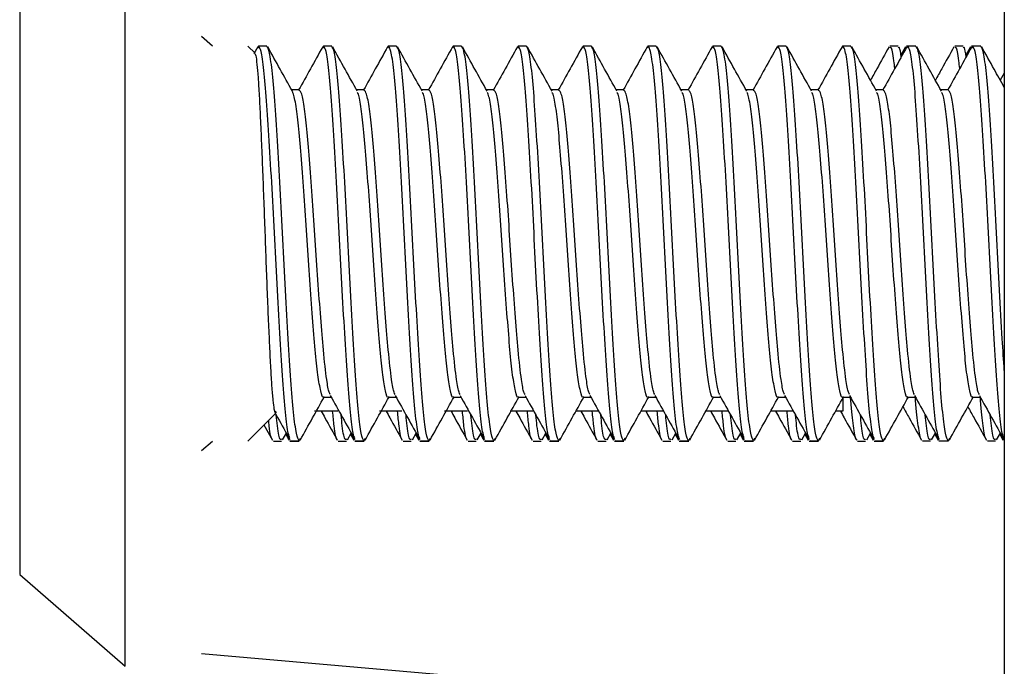
# Model space of a CAD drawing. Units: inches. Extents: x 110 to 640, y 2 to 403.
# Drawn here: x 216 to 217, y 287 to 288 of the extents above; entities that cross this region are included whole.
import ezdxf

# ---------------------------------------------------------------- set-up
doc = ezdxf.new("R2010")
doc.units = ezdxf.units.IN
doc.header["$MEASUREMENT"] = 0

# ---------------------------------------------------------------- blocks, each defined once
blk = doc.blocks.new('M24699')
blk.add_line((0.65793, 0.58196), (1.83499, 0.58196))

msp = doc.modelspace()

# ---------------------------------------------------------------- linework, layer by layer
at = {"linetype": 'Continuous', "lineweight": 25}
for p, q in [((216.25521, 287.34963), (216.25521, 287.75637)), ((216.20437, 287.71218), (216.20437, 287.39383)), ((216.29717, 287.648), (216.29187, 287.65261)), ((216.31767, 287.64457), (216.31423, 287.648)), ((216.31902, 287.64764), (216.31716, 287.64432)), ((216.31933, 287.64798), (216.319, 287.64703)), ((216.32334, 287.648), (216.31933, 287.648)), ((216.35058, 287.64798), (216.35025, 287.64703)), ((216.35459, 287.648), (216.35058, 287.648)), ((216.38183, 287.64798), (216.3815, 287.64703)), ((216.38584, 287.648), (216.38183, 287.648)), ((216.41308, 287.64798), (216.41275, 287.64703)), ((216.41709, 287.648), (216.41308, 287.648)), ((216.44433, 287.64798), (216.444, 287.64703)), ((216.44834, 287.648), (216.44433, 287.648)), ((216.47558, 287.64798), (216.47525, 287.64703)), ((216.47959, 287.648), (216.47558, 287.648)), ((216.50683, 287.64798), (216.5065, 287.64703)), ((216.51084, 287.648), (216.50683, 287.648)), ((216.53808, 287.64798), (216.53775, 287.64703)), ((216.54209, 287.648), (216.53808, 287.648)), ((216.56933, 287.64798), (216.569, 287.64703)), ((216.57334, 287.648), (216.56933, 287.648)), ((216.60058, 287.64798), (216.60025, 287.64703)), ((216.60459, 287.648), (216.60058, 287.648)), ((216.62728, 287.648), (216.62337, 287.648)), ((216.63087, 287.64757), (216.62865, 287.64359)), ((216.63183, 287.648), (216.63133, 287.648)), ((216.63183, 287.64798), (216.6315, 287.64704)), ((216.63584, 287.648), (216.63183, 287.648)), ((216.65853, 287.64801), (216.65462, 287.64801)), ((216.66212, 287.64757), (216.6599, 287.64359)), ((216.66308, 287.64801), (216.66258, 287.64801)), ((216.66308, 287.64798), (216.66275, 287.64704)), ((216.66709, 287.64801), (216.66308, 287.64801)), ((216.67841, 287.635), (216.67648, 287.63154)), ((216.33538, 287.62686), (216.3353, 287.62694)), ((216.33897, 287.62686), (216.33538, 287.62686)), ((216.33538, 287.62686), (216.33538, 287.6267)), ((216.37022, 287.62686), (216.36659, 287.62686)), ((216.40147, 287.62686), (216.39784, 287.62686)), ((216.43272, 287.62686), (216.42909, 287.62686)), ((216.46397, 287.62686), (216.46034, 287.62686)), ((216.49522, 287.62686), (216.49159, 287.62686)), ((216.52647, 287.62686), (216.52284, 287.62686)), ((216.55772, 287.62686), (216.55409, 287.62686)), ((216.58897, 287.62686), (216.58534, 287.62686)), ((216.62022, 287.62686), (216.61659, 287.62686)), ((216.65147, 287.62686), (216.64784, 287.62686)), ((216.35069, 287.47914), (216.35432, 287.47914)), ((216.38194, 287.47914), (216.38557, 287.47914)), ((216.41319, 287.47914), (216.41682, 287.47914)), ((216.44444, 287.47914), (216.44807, 287.47914)), ((216.47569, 287.47914), (216.47932, 287.47914)), ((216.50694, 287.47915), (216.51057, 287.47915)), ((216.53819, 287.47915), (216.54182, 287.47915)), ((216.56944, 287.47915), (216.57307, 287.47915)), ((216.60069, 287.47915), (216.60432, 287.47915)), ((216.60069, 287.47864), (216.60069, 287.4723)), ((216.63194, 287.47915), (216.63557, 287.47915)), ((216.66319, 287.47915), (216.66682, 287.47915)), ((216.31424, 287.458), (216.32748, 287.47125)), ((216.32778, 287.47154), (216.3277, 287.47229)), ((216.35754, 287.47229), (216.34626, 287.47229)), ((216.38833, 287.47229), (216.37757, 287.47229)), ((216.41994, 287.47229), (216.40895, 287.47229)), ((216.45139, 287.47229), (216.44054, 287.47229)), ((216.48332, 287.4723), (216.47195, 287.4723)), ((216.5144, 287.4723), (216.5034, 287.4723)), ((216.54565, 287.4723), (216.53465, 287.4723)), ((216.5769, 287.4723), (216.5659, 287.4723)), ((216.60069, 287.4723), (216.59715, 287.4723)), ((216.32197, 287.46574), (216.32603, 287.45844)), ((216.33093, 287.45853), (216.33275, 287.4618)), ((216.33243, 287.46123), (216.33403, 287.45838)), ((216.33946, 287.45928), (216.33886, 287.45802)), ((216.36218, 287.45853), (216.364, 287.4618)), ((216.36368, 287.46123), (216.36528, 287.45838)), ((216.37071, 287.45928), (216.37011, 287.45803)), ((216.39343, 287.45853), (216.39525, 287.4618)), ((216.39493, 287.46123), (216.39653, 287.45838)), ((216.40196, 287.45928), (216.40136, 287.45803)), ((216.42468, 287.45853), (216.4265, 287.4618)), ((216.42618, 287.46123), (216.42778, 287.45838)), ((216.43321, 287.45928), (216.43261, 287.45803)), ((216.45593, 287.45853), (216.45775, 287.4618)), ((216.45743, 287.46123), (216.45903, 287.45838)), ((216.46446, 287.45928), (216.46386, 287.45803)), ((216.48718, 287.45853), (216.489, 287.4618)), ((216.48868, 287.46123), (216.49028, 287.45838)), ((216.49571, 287.45929), (216.49511, 287.45803)), ((216.51843, 287.45853), (216.52025, 287.4618)), ((216.51993, 287.46123), (216.52153, 287.45838)), ((216.52696, 287.45929), (216.52636, 287.45803)), ((216.54968, 287.45853), (216.5515, 287.4618)), ((216.55118, 287.46123), (216.55278, 287.45838)), ((216.55821, 287.45929), (216.55761, 287.45803)), ((216.58093, 287.45853), (216.58275, 287.4618)), ((216.58243, 287.46123), (216.58403, 287.45838)), ((216.58946, 287.45929), (216.58886, 287.45803)), ((216.61218, 287.45853), (216.614, 287.4618)), ((216.61368, 287.46124), (216.61528, 287.45838)), ((216.62071, 287.45929), (216.62011, 287.45803)), ((216.64343, 287.45853), (216.64525, 287.4618)), ((216.64493, 287.46124), (216.64653, 287.45838)), ((216.65196, 287.45929), (216.65136, 287.45803)), ((216.67468, 287.45853), (216.6765, 287.4618)), ((216.67618, 287.46124), (216.67778, 287.45838)), ((216.29187, 287.4534), (216.29717, 287.458)), ((216.3265, 287.458), (216.33041, 287.458)), ((216.33445, 287.458), (216.33495, 287.458)), ((216.33506, 287.45825), (216.33495, 287.45802)), ((216.33495, 287.45802), (216.33886, 287.45802)), ((216.33495, 287.458), (216.33897, 287.458)), ((216.35775, 287.458), (216.36166, 287.458)), ((216.3657, 287.458), (216.3662, 287.458)), ((216.36631, 287.45825), (216.3662, 287.45803)), ((216.3662, 287.45803), (216.37011, 287.45803)), ((216.3662, 287.458), (216.37022, 287.458)), ((216.389, 287.458), (216.39291, 287.458)), ((216.39695, 287.458), (216.39745, 287.458)), ((216.39756, 287.45825), (216.39745, 287.45803)), ((216.39745, 287.45803), (216.40136, 287.45803)), ((216.39745, 287.458), (216.40147, 287.458)), ((216.42025, 287.458), (216.42416, 287.458)), ((216.4282, 287.458), (216.4287, 287.458)), ((216.42881, 287.45825), (216.4287, 287.45803)), ((216.4287, 287.45803), (216.43261, 287.45803)), ((216.4287, 287.458), (216.43272, 287.458)), ((216.4515, 287.458), (216.45541, 287.458)), ((216.45945, 287.458), (216.45995, 287.458)), ((216.46006, 287.45825), (216.45995, 287.45803)), ((216.45995, 287.45803), (216.46386, 287.45803)), ((216.45995, 287.458), (216.46397, 287.458)), ((216.48275, 287.458), (216.48666, 287.458)), ((216.4907, 287.458), (216.4912, 287.458)), ((216.49131, 287.45825), (216.4912, 287.45803)), ((216.4912, 287.45803), (216.49511, 287.45803)), ((216.4912, 287.458), (216.49522, 287.458)), ((216.514, 287.458), (216.51791, 287.458)), ((216.52195, 287.458), (216.52245, 287.458)), ((216.52256, 287.45825), (216.52245, 287.45803)), ((216.52245, 287.45803), (216.52636, 287.45803)), ((216.52245, 287.458), (216.52647, 287.458)), ((216.54525, 287.458), (216.54916, 287.458)), ((216.5532, 287.458), (216.5537, 287.458)), ((216.55381, 287.45825), (216.5537, 287.45803)), ((216.5537, 287.45803), (216.55761, 287.45803)), ((216.5537, 287.458), (216.55772, 287.458)), ((216.5765, 287.458), (216.58041, 287.458)), ((216.58445, 287.458), (216.58495, 287.458)), ((216.58506, 287.45825), (216.58495, 287.45803)), ((216.58495, 287.45803), (216.58886, 287.45803)), ((216.58495, 287.458), (216.58897, 287.458)), ((216.60775, 287.458), (216.61166, 287.458)), ((216.6157, 287.458), (216.6162, 287.458)), ((216.61631, 287.45825), (216.6162, 287.45803)), ((216.6162, 287.45803), (216.62011, 287.45803)), ((216.6162, 287.458), (216.62022, 287.458)), ((216.639, 287.45801), (216.64291, 287.45801)), ((216.64695, 287.45801), (216.64745, 287.45801)), ((216.64756, 287.45825), (216.64745, 287.45803)), ((216.64745, 287.45803), (216.65136, 287.45803)), ((216.64745, 287.45801), (216.65147, 287.45801)), ((216.67025, 287.45801), (216.67416, 287.45801)), ((216.6782, 287.45801), (216.67841, 287.45801)), ((216.20437, 287.39383), (216.25521, 287.34963)), ((216.29187, 287.35572), (216.67841, 287.32217))]:
    msp.add_line(p, q, dxfattribs=at)
for points, knots in [([(216.31758, 287.64448), (216.31773, 287.64423), (216.31805, 287.64367), (216.31858, 287.6396), (216.31914, 287.63309), (216.31969, 287.6244), (216.32021, 287.61365), (216.32075, 287.60134), (216.32132, 287.58766), (216.32187, 287.57333), (216.32242, 287.55842), (216.32293, 287.54367), (216.32349, 287.5292), (216.32405, 287.51579), (216.32461, 287.50351), (216.32513, 287.49291), (216.32567, 287.48403), (216.32623, 287.47748), (216.32676, 287.47324), (216.32707, 287.47233), (216.32722, 287.47193)], [0, 0, 0, 0, 0.0496007, 0.110576, 0.1681532, 0.2274016, 0.2849544, 0.3442396, 0.4007059, 0.4588415, 0.5147961, 0.5723951, 0.6277493, 0.6847714, 0.7391294, 0.7950648, 0.8493012, 0.9052045, 0.957966, 1, 1, 1, 1]), ([(216.33445, 287.45949), (216.3342, 287.46004), (216.33351, 287.46151), (216.33232, 287.47101), (216.33105, 287.48651), (216.32978, 287.50678), (216.32841, 287.53015), (216.32714, 287.55509), (216.32587, 287.57988), (216.32451, 287.60284), (216.32323, 287.62242), (216.32196, 287.63715), (216.32064, 287.64644), (216.31982, 287.64733), (216.31943, 287.64776)], [0, 0, 0, 0, 0.052387, 0.140142, 0.226391, 0.312641, 0.400396, 0.486645, 0.572894, 0.660649, 0.746899, 0.833148, 0.920903, 1, 1, 1, 1]), ([(216.33886, 287.45802), (216.33844, 287.45883), (216.33759, 287.46045), (216.33623, 287.47092), (216.33495, 287.48653), (216.33368, 287.50677), (216.33232, 287.53015), (216.33105, 287.55509), (216.32978, 287.57988), (216.32841, 287.60284), (216.32714, 287.62242), (216.32587, 287.63715), (216.32454, 287.64644), (216.32373, 287.64733), (216.32334, 287.64776)], [0, 0, 0, 0, 0.083424, 0.168305, 0.25173, 0.335154, 0.420035, 0.503459, 0.586884, 0.671764, 0.755189, 0.838613, 0.923494, 1, 1, 1, 1]), ([(216.33566, 287.62629), (216.33369, 287.62982), (216.32974, 287.6369), (216.32579, 287.64398), (216.32382, 287.64753)], [0, 0, 0, 0, 0.499781, 1, 1, 1, 1]), ([(216.35027, 287.64764), (216.34829, 287.6441), (216.34443, 287.63717), (216.34057, 287.63024), (216.33868, 287.62686)], [0, 0, 0, 0, 0.512119, 1, 1, 1, 1]), ([(216.3657, 287.45949), (216.36545, 287.46004), (216.36476, 287.46151), (216.36357, 287.47101), (216.3623, 287.48651), (216.36103, 287.50678), (216.35966, 287.53015), (216.35839, 287.55509), (216.35712, 287.57988), (216.35576, 287.60284), (216.35448, 287.62242), (216.35321, 287.63715), (216.35189, 287.64644), (216.35107, 287.64733), (216.35068, 287.64776)], [0, 0, 0, 0, 0.052387, 0.140142, 0.226391, 0.312641, 0.400396, 0.486645, 0.572894, 0.660649, 0.746899, 0.833148, 0.920903, 1, 1, 1, 1]), ([(216.37011, 287.45803), (216.36969, 287.45883), (216.36884, 287.46045), (216.36748, 287.47092), (216.3662, 287.48653), (216.36493, 287.50677), (216.36357, 287.53015), (216.3623, 287.55509), (216.36103, 287.57988), (216.35966, 287.60284), (216.35839, 287.62242), (216.35712, 287.63715), (216.35579, 287.64644), (216.35498, 287.64733), (216.35459, 287.64776)], [0, 0, 0, 0, 0.083424, 0.168305, 0.25173, 0.335154, 0.420035, 0.503459, 0.586884, 0.671764, 0.755189, 0.838613, 0.923494, 1, 1, 1, 1]), ([(216.36691, 287.62629), (216.36494, 287.62982), (216.36099, 287.6369), (216.35704, 287.64398), (216.35507, 287.64753)], [0, 0, 0, 0, 0.499781, 1, 1, 1, 1]), ([(216.38152, 287.64764), (216.37954, 287.6441), (216.37568, 287.63717), (216.37182, 287.63024), (216.36993, 287.62686)], [0, 0, 0, 0, 0.512119, 1, 1, 1, 1]), ([(216.39695, 287.45949), (216.3967, 287.46004), (216.39601, 287.46151), (216.39482, 287.47102), (216.39355, 287.48651), (216.39228, 287.50678), (216.39091, 287.53015), (216.38964, 287.55509), (216.38837, 287.57988), (216.38701, 287.60284), (216.38573, 287.62242), (216.38446, 287.63715), (216.38314, 287.64644), (216.38232, 287.64733), (216.38193, 287.64776)], [0, 0, 0, 0, 0.052387, 0.140142, 0.226391, 0.312641, 0.400396, 0.486645, 0.572894, 0.660649, 0.746899, 0.833148, 0.920903, 1, 1, 1, 1]), ([(216.40136, 287.45803), (216.40094, 287.45883), (216.40009, 287.46045), (216.39873, 287.47092), (216.39745, 287.48653), (216.39618, 287.50677), (216.39482, 287.53015), (216.39355, 287.55509), (216.39228, 287.57988), (216.39091, 287.60284), (216.38964, 287.62242), (216.38837, 287.63715), (216.38704, 287.64644), (216.38623, 287.64733), (216.38584, 287.64776)], [0, 0, 0, 0, 0.083424, 0.168305, 0.25173, 0.335154, 0.420035, 0.503459, 0.586884, 0.671764, 0.755189, 0.838613, 0.923494, 1, 1, 1, 1]), ([(216.39816, 287.62629), (216.39619, 287.62983), (216.39224, 287.6369), (216.38829, 287.64398), (216.38632, 287.64753)], [0, 0, 0, 0, 0.499781, 1, 1, 1, 1]), ([(216.41277, 287.64764), (216.41079, 287.6441), (216.40693, 287.63717), (216.40307, 287.63024), (216.40118, 287.62686)], [0, 0, 0, 0, 0.512119, 1, 1, 1, 1]), ([(216.4282, 287.45949), (216.42795, 287.46004), (216.42726, 287.46151), (216.42607, 287.47102), (216.4248, 287.48651), (216.42353, 287.50678), (216.42216, 287.53015), (216.42089, 287.55509), (216.41962, 287.57988), (216.41826, 287.60284), (216.41698, 287.62242), (216.41571, 287.63715), (216.41439, 287.64644), (216.41357, 287.64734), (216.41318, 287.64776)], [0, 0, 0, 0, 0.052387, 0.140142, 0.226391, 0.312641, 0.400396, 0.486645, 0.572894, 0.660649, 0.746899, 0.833148, 0.920903, 1, 1, 1, 1]), ([(216.43261, 287.45803), (216.43219, 287.45883), (216.43134, 287.46045), (216.42998, 287.47092), (216.4287, 287.48653), (216.42743, 287.50677), (216.42607, 287.53015), (216.4248, 287.55509), (216.42353, 287.57988), (216.42216, 287.60284), (216.42089, 287.62242), (216.41962, 287.63715), (216.41829, 287.64644), (216.41748, 287.64734), (216.41709, 287.64776)], [0, 0, 0, 0, 0.083424, 0.168305, 0.25173, 0.335154, 0.420035, 0.503459, 0.586884, 0.671764, 0.755189, 0.838613, 0.923494, 1, 1, 1, 1]), ([(216.42941, 287.62629), (216.42744, 287.62983), (216.42349, 287.6369), (216.41954, 287.64398), (216.41757, 287.64753)], [0, 0, 0, 0, 0.499781, 1, 1, 1, 1]), ([(216.44402, 287.64764), (216.44204, 287.6441), (216.43818, 287.63717), (216.43432, 287.63024), (216.43243, 287.62686)], [0, 0, 0, 0, 0.5121195, 1, 1, 1, 1]), ([(216.45945, 287.45949), (216.4592, 287.46004), (216.45851, 287.46151), (216.45732, 287.47102), (216.45605, 287.48651), (216.45478, 287.50678), (216.45341, 287.53015), (216.45214, 287.55509), (216.45087, 287.57988), (216.44951, 287.60284), (216.44823, 287.62242), (216.44696, 287.63715), (216.44564, 287.64644), (216.44482, 287.64734), (216.44443, 287.64776)], [0, 0, 0, 0, 0.052387, 0.140142, 0.226391, 0.312641, 0.400396, 0.486645, 0.572894, 0.660649, 0.746899, 0.833148, 0.920903, 1, 1, 1, 1]), ([(216.46386, 287.45803), (216.46344, 287.45883), (216.46259, 287.46045), (216.46123, 287.47092), (216.45995, 287.48653), (216.45868, 287.50677), (216.45732, 287.53015), (216.45605, 287.55509), (216.45478, 287.57988), (216.45341, 287.60284), (216.45214, 287.62242), (216.45087, 287.63715), (216.44954, 287.64644), (216.44873, 287.64734), (216.44834, 287.64776)], [0, 0, 0, 0, 0.083424, 0.168305, 0.25173, 0.335154, 0.420035, 0.503459, 0.586884, 0.671764, 0.755189, 0.838613, 0.923494, 1, 1, 1, 1]), ([(216.46066, 287.62629), (216.45869, 287.62983), (216.45474, 287.6369), (216.45079, 287.64398), (216.44882, 287.64753)], [0, 0, 0, 0, 0.499781, 1, 1, 1, 1]), ([(216.47527, 287.64764), (216.47329, 287.6441), (216.46943, 287.63717), (216.46557, 287.63024), (216.46368, 287.62686)], [0, 0, 0, 0, 0.5121195, 1, 1, 1, 1]), ([(216.4907, 287.45949), (216.49045, 287.46004), (216.48976, 287.46151), (216.48857, 287.47102), (216.4873, 287.48651), (216.48603, 287.50678), (216.48466, 287.53015), (216.48339, 287.55509), (216.48212, 287.57988), (216.48076, 287.60284), (216.47948, 287.62242), (216.47821, 287.63715), (216.47689, 287.64644), (216.47607, 287.64734), (216.47568, 287.64776)], [0, 0, 0, 0, 0.052387, 0.140142, 0.226391, 0.312641, 0.400396, 0.486645, 0.572894, 0.660649, 0.746899, 0.833148, 0.920903, 1, 1, 1, 1]), ([(216.49511, 287.45803), (216.49469, 287.45883), (216.49384, 287.46045), (216.49248, 287.47092), (216.4912, 287.48653), (216.48993, 287.50677), (216.48857, 287.53015), (216.4873, 287.55509), (216.48603, 287.57988), (216.48466, 287.60284), (216.48339, 287.62242), (216.48212, 287.63715), (216.48079, 287.64644), (216.47998, 287.64734), (216.47959, 287.64776)], [0, 0, 0, 0, 0.083424, 0.168305, 0.25173, 0.335154, 0.420035, 0.503459, 0.586884, 0.671764, 0.755189, 0.838613, 0.923494, 1, 1, 1, 1]), ([(216.49191, 287.62629), (216.48994, 287.62983), (216.48599, 287.6369), (216.48204, 287.64398), (216.48007, 287.64753)], [0, 0, 0, 0, 0.499781, 1, 1, 1, 1]), ([(216.50652, 287.64765), (216.50454, 287.6441), (216.50068, 287.63717), (216.49682, 287.63024), (216.49493, 287.62686)], [0, 0, 0, 0, 0.512119, 1, 1, 1, 1]), ([(216.52195, 287.45949), (216.5217, 287.46004), (216.52101, 287.46151), (216.51982, 287.47102), (216.51855, 287.48651), (216.51728, 287.50678), (216.51591, 287.53015), (216.51464, 287.55509), (216.51337, 287.57988), (216.51201, 287.60284), (216.51073, 287.62242), (216.50946, 287.63715), (216.50814, 287.64644), (216.50732, 287.64734), (216.50693, 287.64776)], [0, 0, 0, 0, 0.052387, 0.140142, 0.226391, 0.312641, 0.400396, 0.486645, 0.572894, 0.660649, 0.746899, 0.833148, 0.920903, 1, 1, 1, 1]), ([(216.52636, 287.45803), (216.52594, 287.45883), (216.52509, 287.46045), (216.52373, 287.47092), (216.52245, 287.48653), (216.52118, 287.50677), (216.51982, 287.53015), (216.51855, 287.55509), (216.51728, 287.57988), (216.51591, 287.60284), (216.51464, 287.62242), (216.51337, 287.63715), (216.51204, 287.64644), (216.51123, 287.64734), (216.51084, 287.64776)], [0, 0, 0, 0, 0.083424, 0.168305, 0.25173, 0.335154, 0.420035, 0.503459, 0.586884, 0.671764, 0.755189, 0.838613, 0.923494, 1, 1, 1, 1]), ([(216.52316, 287.62629), (216.52119, 287.62983), (216.51724, 287.6369), (216.51329, 287.64398), (216.51132, 287.64753)], [0, 0, 0, 0, 0.499781, 1, 1, 1, 1]), ([(216.53777, 287.64765), (216.53579, 287.6441), (216.53193, 287.63717), (216.52807, 287.63024), (216.52618, 287.62686)], [0, 0, 0, 0, 0.512119, 1, 1, 1, 1]), ([(216.5532, 287.45949), (216.55295, 287.46004), (216.55226, 287.46151), (216.55107, 287.47102), (216.5498, 287.48651), (216.54853, 287.50678), (216.54716, 287.53015), (216.54589, 287.55509), (216.54462, 287.57988), (216.54326, 287.60284), (216.54198, 287.62242), (216.54071, 287.63715), (216.53939, 287.64644), (216.53857, 287.64734), (216.53818, 287.64776)], [0, 0, 0, 0, 0.052387, 0.140142, 0.226391, 0.312641, 0.400396, 0.486645, 0.572894, 0.660649, 0.746899, 0.833148, 0.920903, 1, 1, 1, 1]), ([(216.55761, 287.45803), (216.55719, 287.45883), (216.55634, 287.46045), (216.55498, 287.47092), (216.5537, 287.48653), (216.55243, 287.50677), (216.55107, 287.53015), (216.5498, 287.55509), (216.54853, 287.57988), (216.54716, 287.60284), (216.54589, 287.62242), (216.54462, 287.63715), (216.54329, 287.64644), (216.54248, 287.64734), (216.54209, 287.64776)], [0, 0, 0, 0, 0.083424, 0.168305, 0.25173, 0.335154, 0.420035, 0.503459, 0.586884, 0.671764, 0.755189, 0.838613, 0.923494, 1, 1, 1, 1]), ([(216.55441, 287.62629), (216.55244, 287.62983), (216.54849, 287.6369), (216.54454, 287.64398), (216.54257, 287.64753)], [0, 0, 0, 0, 0.499781, 1, 1, 1, 1]), ([(216.56902, 287.64765), (216.56704, 287.6441), (216.56318, 287.63717), (216.55932, 287.63024), (216.55743, 287.62686)], [0, 0, 0, 0, 0.512119, 1, 1, 1, 1]), ([(216.58445, 287.45949), (216.5842, 287.46004), (216.58351, 287.46151), (216.58232, 287.47102), (216.58105, 287.48651), (216.57978, 287.50678), (216.57841, 287.53015), (216.57714, 287.55509), (216.57587, 287.57988), (216.57451, 287.60284), (216.57323, 287.62242), (216.57196, 287.63715), (216.57064, 287.64644), (216.56982, 287.64734), (216.56943, 287.64776)], [0, 0, 0, 0, 0.052387, 0.140142, 0.226391, 0.312641, 0.400396, 0.486645, 0.572894, 0.660649, 0.746899, 0.833148, 0.920903, 1, 1, 1, 1]), ([(216.58886, 287.45803), (216.58844, 287.45883), (216.58759, 287.46045), (216.58623, 287.47092), (216.58495, 287.48653), (216.58368, 287.50678), (216.58232, 287.53015), (216.58105, 287.55509), (216.57978, 287.57988), (216.57841, 287.60284), (216.57714, 287.62242), (216.57587, 287.63715), (216.57454, 287.64644), (216.57373, 287.64734), (216.57334, 287.64776)], [0, 0, 0, 0, 0.083424, 0.168305, 0.25173, 0.335154, 0.420035, 0.503459, 0.586884, 0.671764, 0.755189, 0.838613, 0.923494, 1, 1, 1, 1]), ([(216.58566, 287.62629), (216.58369, 287.62983), (216.57974, 287.6369), (216.57579, 287.64398), (216.57382, 287.64753)], [0, 0, 0, 0, 0.499781, 1, 1, 1, 1]), ([(216.60027, 287.64765), (216.59829, 287.6441), (216.59443, 287.63717), (216.59057, 287.63024), (216.58868, 287.62686)], [0, 0, 0, 0, 0.512119, 1, 1, 1, 1]), ([(216.6157, 287.45949), (216.61545, 287.46004), (216.61476, 287.46151), (216.61357, 287.47102), (216.6123, 287.48651), (216.61103, 287.50678), (216.60966, 287.53015), (216.60839, 287.55509), (216.60712, 287.57988), (216.60576, 287.60284), (216.60448, 287.62242), (216.60321, 287.63715), (216.60189, 287.64644), (216.60107, 287.64734), (216.60068, 287.64776)], [0, 0, 0, 0, 0.052387, 0.140142, 0.2263914, 0.3126408, 0.4003957, 0.4866451, 0.5728945, 0.6606494, 0.7468988, 0.8331482, 0.9209031, 1, 1, 1, 1]), ([(216.62011, 287.45803), (216.61969, 287.45883), (216.61884, 287.46045), (216.61748, 287.47092), (216.6162, 287.48653), (216.61493, 287.50678), (216.61357, 287.53015), (216.6123, 287.55509), (216.61103, 287.57988), (216.60966, 287.60284), (216.60839, 287.62242), (216.60712, 287.63715), (216.60579, 287.64644), (216.60498, 287.64734), (216.60459, 287.64776)], [0, 0, 0, 0, 0.0834244, 0.1683051, 0.2517296, 0.335154, 0.4200347, 0.5034591, 0.5868836, 0.6717643, 0.7551887, 0.8386131, 0.9234938, 1, 1, 1, 1]), ([(216.61691, 287.62629), (216.61494, 287.62983), (216.61099, 287.6369), (216.60704, 287.64399), (216.60507, 287.64753)], [0, 0, 0, 0, 0.499781, 1, 1, 1, 1]), ([(216.62291, 287.64757), (216.62095, 287.64406), (216.61798, 287.63872), (216.61501, 287.63338), (216.61398, 287.63154)], [0, 0, 0, 0, 0.656103, 1, 1, 1, 1]), ([(216.63152, 287.64765), (216.62954, 287.6441), (216.62568, 287.63717), (216.62182, 287.63024), (216.61993, 287.62686)], [0, 0, 0, 0, 0.512119, 1, 1, 1, 1]), ([(216.62569, 287.63718), (216.62556, 287.63845), (216.62498, 287.644), (216.62423, 287.64771), (216.62359, 287.64733), (216.62337, 287.6472)], [0, 0, 0, 0, 0.165222, 0.721244, 1, 1, 1, 1]), ([(216.62881, 287.64279), (216.62851, 287.64468), (216.628, 287.64795), (216.62749, 287.64742), (216.62728, 287.6472)], [0, 0, 0, 0, 0.580633, 1, 1, 1, 1]), ([(216.64695, 287.45949), (216.6467, 287.46004), (216.64601, 287.46151), (216.64482, 287.47102), (216.64355, 287.48651), (216.64228, 287.50678), (216.64091, 287.53015), (216.63964, 287.55509), (216.63837, 287.57988), (216.63701, 287.60284), (216.63573, 287.62242), (216.63446, 287.63715), (216.63314, 287.64644), (216.63232, 287.64734), (216.63193, 287.64776)], [0, 0, 0, 0, 0.052387, 0.140142, 0.226391, 0.312641, 0.400396, 0.486645, 0.572894, 0.660649, 0.746899, 0.833148, 0.920903, 1, 1, 1, 1]), ([(216.65136, 287.45803), (216.65094, 287.45883), (216.65009, 287.46045), (216.64873, 287.47092), (216.64745, 287.48654), (216.64618, 287.50678), (216.64482, 287.53015), (216.64355, 287.55509), (216.64228, 287.57988), (216.64091, 287.60284), (216.63964, 287.62242), (216.63837, 287.63715), (216.63704, 287.64644), (216.63623, 287.64734), (216.63584, 287.64776)], [0, 0, 0, 0, 0.083424, 0.168305, 0.25173, 0.335154, 0.420035, 0.503459, 0.586884, 0.671764, 0.755189, 0.838613, 0.923494, 1, 1, 1, 1]), ([(216.64816, 287.62629), (216.64619, 287.62983), (216.64224, 287.6369), (216.63829, 287.64399), (216.63632, 287.64753)], [0, 0, 0, 0, 0.499781, 1, 1, 1, 1]), ([(216.65416, 287.64757), (216.6522, 287.64406), (216.64923, 287.63872), (216.64626, 287.63338), (216.64523, 287.63154)], [0, 0, 0, 0, 0.656103, 1, 1, 1, 1]), ([(216.66277, 287.64765), (216.66079, 287.6441), (216.65693, 287.63717), (216.65307, 287.63024), (216.65118, 287.62686)], [0, 0, 0, 0, 0.512119, 1, 1, 1, 1]), ([(216.65694, 287.63718), (216.65681, 287.63845), (216.65623, 287.644), (216.65548, 287.64771), (216.65484, 287.64733), (216.65462, 287.6472)], [0, 0, 0, 0, 0.165222, 0.721244, 1, 1, 1, 1]), ([(216.66006, 287.64279), (216.65976, 287.64468), (216.65925, 287.64795), (216.65874, 287.64742), (216.65853, 287.6472)], [0, 0, 0, 0, 0.580633, 1, 1, 1, 1]), ([(216.6782, 287.45949), (216.67795, 287.46004), (216.67726, 287.46151), (216.67607, 287.47102), (216.6748, 287.48651), (216.67353, 287.50678), (216.67216, 287.53015), (216.67089, 287.55509), (216.66962, 287.57988), (216.66826, 287.60284), (216.66698, 287.62243), (216.66571, 287.63715), (216.66439, 287.64644), (216.66357, 287.64734), (216.66318, 287.64776)], [0, 0, 0, 0, 0.052387, 0.140142, 0.226391, 0.312641, 0.400396, 0.486645, 0.572894, 0.660649, 0.746899, 0.833148, 0.920903, 1, 1, 1, 1]), ([(216.67841, 287.49186), (216.67809, 287.49681), (216.67733, 287.50827), (216.67607, 287.53023), (216.6748, 287.55507), (216.67353, 287.57989), (216.67216, 287.60284), (216.67089, 287.62243), (216.66962, 287.63715), (216.66829, 287.64644), (216.66748, 287.64734), (216.66709, 287.64776)], [0, 0, 0, 0, 0.088152, 0.204568, 0.318986, 0.433404, 0.549819, 0.664237, 0.778655, 0.89507, 1, 1, 1, 1]), ([(216.67841, 287.62809), (216.67677, 287.63102), (216.67316, 287.6375), (216.66954, 287.64399), (216.66757, 287.64753)], [0, 0, 0, 0, 0.453602, 1, 1, 1, 1]), ([(216.35069, 287.47938), (216.35065, 287.4793), (216.35018, 287.47826), (216.34931, 287.4817), (216.34794, 287.48901), (216.34667, 287.50137), (216.3454, 287.51705), (216.34404, 287.53524), (216.34277, 287.55462), (216.34149, 287.5739), (216.34013, 287.59175), (216.33886, 287.60698), (216.33759, 287.61841), (216.33648, 287.62454), (216.33585, 287.6257), (216.33566, 287.62606)], [0, 0, 0, 0, 0.007121, 0.093367, 0.181125, 0.267371, 0.353617, 0.441375, 0.527621, 0.613868, 0.701625, 0.787871, 0.874118, 0.961875, 1, 1, 1, 1]), ([(216.35391, 287.48034), (216.35373, 287.48062), (216.35318, 287.4815), (216.35202, 287.48795), (216.35068, 287.50001), (216.34931, 287.51707), (216.34794, 287.53523), (216.34667, 287.55462), (216.3454, 287.5739), (216.34404, 287.59175), (216.34277, 287.60697), (216.34149, 287.61843), (216.34017, 287.62565), (216.33935, 287.62634), (216.33897, 287.62667)], [0, 0, 0, 0, 0.036455, 0.113868, 0.222121, 0.308844, 0.397088, 0.483811, 0.570535, 0.658778, 0.745502, 0.832225, 0.920468, 1, 1, 1, 1]), ([(216.38194, 287.47938), (216.3819, 287.4793), (216.38143, 287.47826), (216.38056, 287.4817), (216.37919, 287.48901), (216.37792, 287.50137), (216.37665, 287.51705), (216.37529, 287.53524), (216.37402, 287.55462), (216.37274, 287.5739), (216.37138, 287.59174), (216.37011, 287.607), (216.36884, 287.61832), (216.36772, 287.62478), (216.36711, 287.62547), (216.36692, 287.62568)], [0, 0, 0, 0, 0.007123, 0.093391, 0.18117, 0.267438, 0.353706, 0.441485, 0.527753, 0.614021, 0.7018, 0.788068, 0.874336, 0.962116, 1, 1, 1, 1]), ([(216.38516, 287.48034), (216.38498, 287.48062), (216.38443, 287.4815), (216.38327, 287.48795), (216.38193, 287.50001), (216.38056, 287.51707), (216.37919, 287.53523), (216.37792, 287.55462), (216.37665, 287.5739), (216.37529, 287.59175), (216.37402, 287.60697), (216.37274, 287.61843), (216.37142, 287.62565), (216.3706, 287.62634), (216.37022, 287.62667)], [0, 0, 0, 0, 0.036455, 0.113868, 0.222121, 0.308844, 0.397088, 0.483811, 0.570535, 0.658778, 0.745502, 0.832225, 0.920468, 1, 1, 1, 1]), ([(216.41319, 287.47938), (216.41315, 287.4793), (216.41268, 287.47826), (216.41181, 287.4817), (216.41044, 287.48901), (216.40917, 287.50137), (216.4079, 287.51705), (216.40654, 287.53524), (216.40527, 287.55462), (216.40399, 287.5739), (216.40263, 287.59174), (216.40136, 287.607), (216.40009, 287.61832), (216.39897, 287.62478), (216.39836, 287.62547), (216.39817, 287.62568)], [0, 0, 0, 0, 0.007123, 0.093391, 0.18117, 0.267438, 0.353706, 0.441485, 0.527753, 0.614021, 0.7018, 0.788068, 0.874336, 0.962116, 1, 1, 1, 1]), ([(216.41641, 287.48034), (216.41623, 287.48062), (216.41568, 287.4815), (216.41452, 287.48796), (216.41318, 287.50001), (216.41181, 287.51707), (216.41044, 287.53523), (216.40917, 287.55462), (216.4079, 287.5739), (216.40654, 287.59175), (216.40527, 287.60697), (216.40399, 287.61843), (216.40267, 287.62565), (216.40185, 287.62634), (216.40147, 287.62667)], [0, 0, 0, 0, 0.0364547, 0.1138681, 0.2221208, 0.3088445, 0.3970875, 0.4838112, 0.5705348, 0.6587779, 0.7455015, 0.8322251, 0.9204682, 1, 1, 1, 1]), ([(216.44444, 287.47938), (216.4444, 287.4793), (216.44393, 287.47826), (216.44306, 287.4817), (216.44169, 287.48901), (216.44042, 287.50137), (216.43915, 287.51705), (216.43779, 287.53524), (216.43652, 287.55462), (216.43524, 287.5739), (216.43388, 287.59174), (216.43261, 287.607), (216.43134, 287.61832), (216.43022, 287.62478), (216.42961, 287.62547), (216.42942, 287.62568)], [0, 0, 0, 0, 0.007123, 0.093391, 0.18117, 0.267438, 0.353706, 0.441485, 0.527753, 0.614021, 0.7018, 0.788068, 0.874336, 0.962116, 1, 1, 1, 1]), ([(216.44766, 287.48034), (216.44748, 287.48062), (216.44693, 287.4815), (216.44577, 287.48796), (216.44443, 287.50001), (216.44306, 287.51707), (216.44169, 287.53523), (216.44042, 287.55462), (216.43915, 287.5739), (216.43779, 287.59175), (216.43652, 287.60697), (216.43524, 287.61843), (216.43392, 287.62565), (216.4331, 287.62634), (216.43272, 287.62667)], [0, 0, 0, 0, 0.036455, 0.113868, 0.222121, 0.308844, 0.397088, 0.483811, 0.570535, 0.658778, 0.745502, 0.832225, 0.920468, 1, 1, 1, 1]), ([(216.47569, 287.47938), (216.47565, 287.47931), (216.47518, 287.47826), (216.47431, 287.4817), (216.47294, 287.48901), (216.47167, 287.50137), (216.4704, 287.51705), (216.46904, 287.53524), (216.46777, 287.55462), (216.46649, 287.5739), (216.46513, 287.59174), (216.46386, 287.607), (216.46259, 287.61832), (216.46147, 287.62478), (216.46086, 287.62547), (216.46067, 287.62568)], [0, 0, 0, 0, 0.007123, 0.093391, 0.18117, 0.267438, 0.353706, 0.441485, 0.527753, 0.614021, 0.7018, 0.788068, 0.874336, 0.962116, 1, 1, 1, 1]), ([(216.47891, 287.48034), (216.47873, 287.48062), (216.47818, 287.4815), (216.47702, 287.48796), (216.47568, 287.50001), (216.47431, 287.51707), (216.47294, 287.53523), (216.47167, 287.55462), (216.4704, 287.5739), (216.46904, 287.59175), (216.46777, 287.60697), (216.46649, 287.61843), (216.46517, 287.62565), (216.46435, 287.62634), (216.46397, 287.62667)], [0, 0, 0, 0, 0.0364547, 0.1138681, 0.2221208, 0.3088445, 0.3970875, 0.4838112, 0.5705348, 0.6587779, 0.7455015, 0.8322251, 0.9204682, 1, 1, 1, 1]), ([(216.50694, 287.47939), (216.5069, 287.47931), (216.50643, 287.47826), (216.50556, 287.4817), (216.50419, 287.48901), (216.50292, 287.50137), (216.50165, 287.51705), (216.50029, 287.53524), (216.49902, 287.55462), (216.49774, 287.5739), (216.49638, 287.59174), (216.49511, 287.607), (216.49384, 287.61832), (216.49272, 287.62478), (216.49211, 287.62547), (216.49192, 287.62568)], [0, 0, 0, 0, 0.007123, 0.093391, 0.18117, 0.267438, 0.353706, 0.441485, 0.527753, 0.614021, 0.7018, 0.788068, 0.874336, 0.962116, 1, 1, 1, 1]), ([(216.51016, 287.48034), (216.50998, 287.48062), (216.50943, 287.4815), (216.50827, 287.48796), (216.50693, 287.50001), (216.50556, 287.51707), (216.50419, 287.53523), (216.50292, 287.55462), (216.50165, 287.5739), (216.50029, 287.59175), (216.49902, 287.60698), (216.49774, 287.61843), (216.49642, 287.62565), (216.4956, 287.62634), (216.49522, 287.62667)], [0, 0, 0, 0, 0.036455, 0.113868, 0.222121, 0.308844, 0.397088, 0.483811, 0.570535, 0.658778, 0.745502, 0.832225, 0.920468, 1, 1, 1, 1]), ([(216.53819, 287.47939), (216.53815, 287.47931), (216.53768, 287.47826), (216.53681, 287.4817), (216.53544, 287.48901), (216.53417, 287.50137), (216.5329, 287.51705), (216.53154, 287.53524), (216.53027, 287.55462), (216.52899, 287.5739), (216.52763, 287.59174), (216.52636, 287.607), (216.52509, 287.61832), (216.52397, 287.62478), (216.52336, 287.62547), (216.52317, 287.62568)], [0, 0, 0, 0, 0.007123, 0.093391, 0.18117, 0.267438, 0.353706, 0.441485, 0.527753, 0.614021, 0.7018, 0.788068, 0.874336, 0.962116, 1, 1, 1, 1]), ([(216.54141, 287.48034), (216.54123, 287.48062), (216.54068, 287.4815), (216.53952, 287.48796), (216.53818, 287.50001), (216.53681, 287.51707), (216.53544, 287.53523), (216.53417, 287.55462), (216.5329, 287.5739), (216.53154, 287.59175), (216.53027, 287.60698), (216.52899, 287.61843), (216.52767, 287.62565), (216.52685, 287.62634), (216.52647, 287.62667)], [0, 0, 0, 0, 0.036455, 0.113868, 0.222121, 0.308844, 0.397088, 0.483811, 0.570535, 0.658778, 0.745502, 0.832225, 0.920468, 1, 1, 1, 1]), ([(216.56944, 287.47939), (216.5694, 287.47931), (216.56893, 287.47826), (216.56806, 287.4817), (216.56669, 287.48901), (216.56542, 287.50137), (216.56415, 287.51705), (216.56279, 287.53524), (216.56152, 287.55462), (216.56024, 287.5739), (216.55888, 287.59174), (216.55761, 287.607), (216.55634, 287.61832), (216.55522, 287.62478), (216.55461, 287.62547), (216.55442, 287.62568)], [0, 0, 0, 0, 0.007123, 0.093391, 0.18117, 0.267438, 0.353706, 0.441485, 0.527753, 0.614021, 0.7018, 0.788068, 0.874336, 0.962116, 1, 1, 1, 1]), ([(216.57266, 287.48034), (216.57248, 287.48062), (216.57193, 287.4815), (216.57077, 287.48796), (216.56943, 287.50001), (216.56806, 287.51707), (216.56669, 287.53523), (216.56542, 287.55462), (216.56415, 287.5739), (216.56279, 287.59175), (216.56152, 287.60698), (216.56024, 287.61843), (216.55892, 287.62565), (216.5581, 287.62634), (216.55772, 287.62667)], [0, 0, 0, 0, 0.036455, 0.113868, 0.222121, 0.308844, 0.397088, 0.483811, 0.570535, 0.658778, 0.745502, 0.832225, 0.920468, 1, 1, 1, 1]), ([(216.60069, 287.47939), (216.60065, 287.47931), (216.60018, 287.47826), (216.59931, 287.4817), (216.59794, 287.48901), (216.59667, 287.50137), (216.5954, 287.51705), (216.59404, 287.53524), (216.59277, 287.55462), (216.59149, 287.5739), (216.59013, 287.59174), (216.58886, 287.607), (216.58759, 287.61832), (216.58647, 287.62478), (216.58586, 287.62547), (216.58567, 287.62568)], [0, 0, 0, 0, 0.007123, 0.093391, 0.18117, 0.267438, 0.353706, 0.441485, 0.527753, 0.614021, 0.7018, 0.788068, 0.874336, 0.962116, 1, 1, 1, 1]), ([(216.60391, 287.48034), (216.60373, 287.48062), (216.60318, 287.4815), (216.60202, 287.48796), (216.60068, 287.50001), (216.59931, 287.51707), (216.59794, 287.53523), (216.59667, 287.55462), (216.5954, 287.5739), (216.59404, 287.59175), (216.59277, 287.60698), (216.59149, 287.61843), (216.59017, 287.62565), (216.58935, 287.62634), (216.58897, 287.62667)], [0, 0, 0, 0, 0.036455, 0.113868, 0.222121, 0.308844, 0.397088, 0.483811, 0.570535, 0.658778, 0.745502, 0.832225, 0.920468, 1, 1, 1, 1]), ([(216.63194, 287.47939), (216.6319, 287.47931), (216.63143, 287.47826), (216.63056, 287.4817), (216.62919, 287.48901), (216.62792, 287.50137), (216.62665, 287.51705), (216.62529, 287.53524), (216.62402, 287.55462), (216.62274, 287.5739), (216.62138, 287.59174), (216.62011, 287.607), (216.61884, 287.61832), (216.61772, 287.62478), (216.61711, 287.62547), (216.61692, 287.62568)], [0, 0, 0, 0, 0.007123, 0.093391, 0.18117, 0.267438, 0.353706, 0.441485, 0.527753, 0.614021, 0.7018, 0.788068, 0.874336, 0.962116, 1, 1, 1, 1]), ([(216.63516, 287.48034), (216.63498, 287.48062), (216.63443, 287.4815), (216.63327, 287.48796), (216.63193, 287.50001), (216.63056, 287.51707), (216.62919, 287.53523), (216.62792, 287.55462), (216.62665, 287.5739), (216.62529, 287.59175), (216.62402, 287.60698), (216.62274, 287.61843), (216.62142, 287.62565), (216.6206, 287.62634), (216.62022, 287.62667)], [0, 0, 0, 0, 0.036455, 0.113868, 0.222121, 0.308844, 0.397088, 0.483811, 0.570535, 0.658778, 0.745502, 0.832225, 0.920468, 1, 1, 1, 1]), ([(216.66319, 287.47939), (216.66315, 287.47931), (216.66268, 287.47826), (216.66181, 287.4817), (216.66044, 287.48901), (216.65917, 287.50137), (216.6579, 287.51705), (216.65654, 287.53524), (216.65527, 287.55462), (216.65399, 287.57391), (216.65263, 287.59174), (216.65136, 287.607), (216.65009, 287.61832), (216.64897, 287.62478), (216.64836, 287.62547), (216.64817, 287.62568)], [0, 0, 0, 0, 0.0071226, 0.0933905, 0.1811699, 0.2674378, 0.3537058, 0.4414851, 0.5277531, 0.614021, 0.7018004, 0.7880683, 0.8743362, 0.9621156, 1, 1, 1, 1]), ([(216.66641, 287.48034), (216.66623, 287.48062), (216.66568, 287.4815), (216.66452, 287.48796), (216.66318, 287.50001), (216.66181, 287.51707), (216.66044, 287.53524), (216.65917, 287.55462), (216.6579, 287.5739), (216.65654, 287.59175), (216.65527, 287.60698), (216.65399, 287.61843), (216.65267, 287.62565), (216.65185, 287.62634), (216.65147, 287.62667)], [0, 0, 0, 0, 0.036455, 0.113868, 0.222121, 0.308844, 0.397088, 0.483811, 0.570535, 0.658778, 0.745502, 0.832225, 0.920468, 1, 1, 1, 1]), ([(216.33945, 287.45848), (216.34142, 287.46202), (216.34526, 287.46891), (216.3491, 287.4758), (216.35097, 287.47914)], [0, 0, 0, 0, 0.514099, 1, 1, 1, 1]), ([(216.35391, 287.47987), (216.35588, 287.47635), (216.35982, 287.46931), (216.36375, 287.46225), (216.36572, 287.45872)], [0, 0, 0, 0, 0.499888, 1, 1, 1, 1]), ([(216.3707, 287.45848), (216.37267, 287.46202), (216.37651, 287.46891), (216.38035, 287.4758), (216.38222, 287.47914)], [0, 0, 0, 0, 0.514099, 1, 1, 1, 1]), ([(216.38516, 287.47987), (216.38713, 287.47635), (216.39107, 287.46931), (216.395, 287.46225), (216.39697, 287.45872)], [0, 0, 0, 0, 0.499888, 1, 1, 1, 1]), ([(216.40195, 287.45848), (216.40392, 287.46202), (216.40776, 287.46891), (216.4116, 287.4758), (216.41347, 287.47914)], [0, 0, 0, 0, 0.514099, 1, 1, 1, 1]), ([(216.41641, 287.47987), (216.41838, 287.47635), (216.42232, 287.46931), (216.42625, 287.46225), (216.42822, 287.45872)], [0, 0, 0, 0, 0.499888, 1, 1, 1, 1]), ([(216.4332, 287.45848), (216.43517, 287.46202), (216.43901, 287.46891), (216.44285, 287.4758), (216.44472, 287.47914)], [0, 0, 0, 0, 0.514099, 1, 1, 1, 1]), ([(216.44766, 287.47987), (216.44963, 287.47635), (216.45357, 287.46931), (216.4575, 287.46225), (216.45947, 287.45872)], [0, 0, 0, 0, 0.499888, 1, 1, 1, 1]), ([(216.46445, 287.45848), (216.46642, 287.46202), (216.47026, 287.46891), (216.4741, 287.4758), (216.47597, 287.47914)], [0, 0, 0, 0, 0.5140991, 1, 1, 1, 1]), ([(216.47891, 287.47987), (216.48088, 287.47635), (216.48482, 287.46931), (216.48875, 287.46225), (216.49072, 287.45872)], [0, 0, 0, 0, 0.499888, 1, 1, 1, 1]), ([(216.4957, 287.45848), (216.49767, 287.46202), (216.50151, 287.46892), (216.50535, 287.4758), (216.50722, 287.47915)], [0, 0, 0, 0, 0.514099, 1, 1, 1, 1]), ([(216.51016, 287.47987), (216.51213, 287.47635), (216.51607, 287.46931), (216.52, 287.46225), (216.52197, 287.45872)], [0, 0, 0, 0, 0.499888, 1, 1, 1, 1]), ([(216.52695, 287.45848), (216.52892, 287.46202), (216.53276, 287.46892), (216.5366, 287.4758), (216.53847, 287.47915)], [0, 0, 0, 0, 0.514099, 1, 1, 1, 1]), ([(216.54141, 287.47987), (216.54338, 287.47635), (216.54732, 287.46931), (216.55125, 287.46225), (216.55322, 287.45872)], [0, 0, 0, 0, 0.499888, 1, 1, 1, 1]), ([(216.5582, 287.45848), (216.56017, 287.46202), (216.56401, 287.46892), (216.56785, 287.4758), (216.56972, 287.47915)], [0, 0, 0, 0, 0.514099, 1, 1, 1, 1]), ([(216.57266, 287.47987), (216.57463, 287.47635), (216.57857, 287.46931), (216.5825, 287.46225), (216.58447, 287.45872)], [0, 0, 0, 0, 0.499888, 1, 1, 1, 1]), ([(216.58945, 287.45848), (216.59142, 287.46202), (216.59526, 287.46892), (216.5991, 287.4758), (216.60097, 287.47915)], [0, 0, 0, 0, 0.514099, 1, 1, 1, 1]), ([(216.60391, 287.47987), (216.60588, 287.47635), (216.60982, 287.46931), (216.61375, 287.46225), (216.61572, 287.45872)], [0, 0, 0, 0, 0.499888, 1, 1, 1, 1]), ([(216.60728, 287.45881), (216.60722, 287.45879), (216.60674, 287.45866), (216.60575, 287.465), (216.60488, 287.47227), (216.60441, 287.47865), (216.60438, 287.47915)], [0, 0, 0, 0, 0.0575522, 0.5135804, 0.9617849, 1, 1, 1, 1]), ([(216.6207, 287.45848), (216.62267, 287.46202), (216.62651, 287.46892), (216.63035, 287.4758), (216.63222, 287.47915)], [0, 0, 0, 0, 0.514099, 1, 1, 1, 1]), ([(216.63516, 287.47987), (216.63713, 287.47635), (216.64107, 287.46931), (216.645, 287.46225), (216.64697, 287.45872)], [0, 0, 0, 0, 0.499888, 1, 1, 1, 1]), ([(216.63853, 287.45881), (216.63847, 287.45879), (216.63799, 287.45866), (216.637, 287.465), (216.63613, 287.47227), (216.63566, 287.47865), (216.63563, 287.47915)], [0, 0, 0, 0, 0.057552, 0.51358, 0.961785, 1, 1, 1, 1]), ([(216.65195, 287.45848), (216.65392, 287.46202), (216.65776, 287.46892), (216.6616, 287.4758), (216.66347, 287.47915)], [0, 0, 0, 0, 0.514099, 1, 1, 1, 1]), ([(216.66641, 287.47987), (216.66838, 287.47635), (216.67232, 287.46931), (216.67625, 287.46225), (216.67822, 287.45872)], [0, 0, 0, 0, 0.499888, 1, 1, 1, 1]), ([(216.66978, 287.45881), (216.66972, 287.45879), (216.66924, 287.45866), (216.66825, 287.465), (216.66738, 287.47227), (216.66691, 287.47865), (216.66688, 287.47915)], [0, 0, 0, 0, 0.057552, 0.51358, 0.961785, 1, 1, 1, 1]), ([(216.6296, 287.47446), (216.6306, 287.47268), (216.63358, 287.46734), (216.63655, 287.462), (216.63853, 287.45844)], [0, 0, 0, 0, 0.334179, 1, 1, 1, 1]), ([(216.66085, 287.47446), (216.66185, 287.47268), (216.66483, 287.46734), (216.6678, 287.462), (216.66978, 287.45844)], [0, 0, 0, 0, 0.334179, 1, 1, 1, 1]), ([(216.32713, 287.47188), (216.32761, 287.47102), (216.33005, 287.46664), (216.3325, 287.46225), (216.33447, 287.45872)], [0, 0, 0, 0, 0.19576, 1, 1, 1, 1]), ([(216.33041, 287.45881), (216.3302, 287.45867), (216.32956, 287.45826), (216.32867, 287.46246), (216.32806, 287.4687), (216.32788, 287.47053)], [0, 0, 0, 0, 0.257131, 0.781776, 1, 1, 1, 1]), ([(216.34956, 287.47229), (216.35016, 287.47123), (216.35273, 287.46661), (216.3553, 287.462), (216.35728, 287.45844)], [0, 0, 0, 0, 0.230131, 1, 1, 1, 1]), ([(216.35728, 287.4588), (216.35722, 287.45879), (216.35674, 287.45867), (216.35595, 287.46298), (216.35528, 287.46984), (216.35504, 287.47229)], [0, 0, 0, 0, 0.075018, 0.66944, 1, 1, 1, 1]), ([(216.36166, 287.45881), (216.36145, 287.45867), (216.36081, 287.45826), (216.35992, 287.46246), (216.35931, 287.4687), (216.35913, 287.47053)], [0, 0, 0, 0, 0.257131, 0.781776, 1, 1, 1, 1]), ([(216.38081, 287.47229), (216.38141, 287.47123), (216.38398, 287.46661), (216.38655, 287.462), (216.38853, 287.45844)], [0, 0, 0, 0, 0.230131, 1, 1, 1, 1]), ([(216.38853, 287.4588), (216.38847, 287.45879), (216.38799, 287.45868), (216.3872, 287.46298), (216.38653, 287.46984), (216.38629, 287.47229)], [0, 0, 0, 0, 0.075018, 0.66944, 1, 1, 1, 1]), ([(216.39291, 287.45881), (216.3927, 287.45867), (216.39206, 287.45826), (216.39117, 287.46246), (216.39056, 287.4687), (216.39038, 287.47053)], [0, 0, 0, 0, 0.257131, 0.781776, 1, 1, 1, 1]), ([(216.41206, 287.47229), (216.41266, 287.47123), (216.41523, 287.46661), (216.4178, 287.462), (216.41978, 287.45844)], [0, 0, 0, 0, 0.2301315, 1, 1, 1, 1]), ([(216.41978, 287.4588), (216.41972, 287.45879), (216.41924, 287.45868), (216.41845, 287.46298), (216.41778, 287.46984), (216.41754, 287.47229)], [0, 0, 0, 0, 0.075018, 0.66944, 1, 1, 1, 1]), ([(216.42416, 287.45881), (216.42395, 287.45867), (216.42331, 287.45826), (216.42242, 287.46246), (216.42181, 287.4687), (216.42163, 287.47053)], [0, 0, 0, 0, 0.257131, 0.781776, 1, 1, 1, 1]), ([(216.44331, 287.47229), (216.44391, 287.47123), (216.44648, 287.46661), (216.44905, 287.462), (216.45103, 287.45844)], [0, 0, 0, 0, 0.230131, 1, 1, 1, 1]), ([(216.45103, 287.4588), (216.45097, 287.45879), (216.45049, 287.45868), (216.4497, 287.46298), (216.44903, 287.46984), (216.44879, 287.47229)], [0, 0, 0, 0, 0.0750179, 0.6694398, 1, 1, 1, 1]), ([(216.45541, 287.45881), (216.4552, 287.45867), (216.45456, 287.45826), (216.45367, 287.46246), (216.45306, 287.4687), (216.45288, 287.47053)], [0, 0, 0, 0, 0.257131, 0.781776, 1, 1, 1, 1]), ([(216.47456, 287.4723), (216.47516, 287.47123), (216.47773, 287.46661), (216.4803, 287.462), (216.48228, 287.45844)], [0, 0, 0, 0, 0.230131, 1, 1, 1, 1]), ([(216.48228, 287.4588), (216.48222, 287.45879), (216.48174, 287.45868), (216.48095, 287.46298), (216.48028, 287.46984), (216.48004, 287.4723)], [0, 0, 0, 0, 0.075018, 0.66944, 1, 1, 1, 1]), ([(216.48666, 287.45881), (216.48645, 287.45867), (216.48581, 287.45826), (216.48492, 287.46246), (216.48431, 287.4687), (216.48413, 287.47053)], [0, 0, 0, 0, 0.257131, 0.781776, 1, 1, 1, 1]), ([(216.50581, 287.4723), (216.50641, 287.47123), (216.50898, 287.46661), (216.51155, 287.462), (216.51353, 287.45844)], [0, 0, 0, 0, 0.230131, 1, 1, 1, 1]), ([(216.51353, 287.4588), (216.51347, 287.45879), (216.51299, 287.45868), (216.5122, 287.46298), (216.51153, 287.46984), (216.51129, 287.4723)], [0, 0, 0, 0, 0.075018, 0.66944, 1, 1, 1, 1]), ([(216.51791, 287.45881), (216.5177, 287.45867), (216.51706, 287.45826), (216.51617, 287.46246), (216.51556, 287.4687), (216.51538, 287.47053)], [0, 0, 0, 0, 0.257131, 0.781776, 1, 1, 1, 1]), ([(216.53706, 287.4723), (216.53766, 287.47123), (216.54023, 287.46661), (216.5428, 287.462), (216.54478, 287.45844)], [0, 0, 0, 0, 0.230131, 1, 1, 1, 1]), ([(216.54478, 287.4588), (216.54472, 287.45879), (216.54424, 287.45868), (216.54345, 287.46298), (216.54278, 287.46984), (216.54254, 287.4723)], [0, 0, 0, 0, 0.075018, 0.66944, 1, 1, 1, 1]), ([(216.54916, 287.45881), (216.54895, 287.45867), (216.54831, 287.45826), (216.54742, 287.46246), (216.54681, 287.4687), (216.54663, 287.47053)], [0, 0, 0, 0, 0.257131, 0.781776, 1, 1, 1, 1]), ([(216.56831, 287.4723), (216.56891, 287.47123), (216.57148, 287.46662), (216.57405, 287.462), (216.57603, 287.45844)], [0, 0, 0, 0, 0.230131, 1, 1, 1, 1]), ([(216.57603, 287.4588), (216.57597, 287.45879), (216.57549, 287.45868), (216.5747, 287.46298), (216.57403, 287.46984), (216.57379, 287.4723)], [0, 0, 0, 0, 0.075018, 0.66944, 1, 1, 1, 1]), ([(216.58041, 287.45881), (216.5802, 287.45867), (216.57956, 287.45826), (216.57867, 287.46246), (216.57806, 287.4687), (216.57788, 287.47053)], [0, 0, 0, 0, 0.257131, 0.781776, 1, 1, 1, 1]), ([(216.59956, 287.4723), (216.60016, 287.47123), (216.60273, 287.46662), (216.6053, 287.462), (216.60728, 287.45844)], [0, 0, 0, 0, 0.230131, 1, 1, 1, 1]), ([(216.61166, 287.45881), (216.61145, 287.45867), (216.61081, 287.45826), (216.60992, 287.46246), (216.60931, 287.4687), (216.60913, 287.47053)], [0, 0, 0, 0, 0.257131, 0.781776, 1, 1, 1, 1]), ([(216.64291, 287.45881), (216.6427, 287.45867), (216.64206, 287.45826), (216.64117, 287.46246), (216.64056, 287.4687), (216.64038, 287.47053)], [0, 0, 0, 0, 0.257131, 0.781776, 1, 1, 1, 1]), ([(216.67416, 287.45881), (216.67395, 287.45867), (216.67331, 287.45826), (216.67242, 287.46246), (216.67181, 287.4687), (216.67163, 287.47054)], [0, 0, 0, 0, 0.257131, 0.781776, 1, 1, 1, 1]), ([(216.32603, 287.4588), (216.32597, 287.45879), (216.32549, 287.45868), (216.32485, 287.46185), (216.32433, 287.46708), (216.32424, 287.468)], [0, 0, 0, 0, 0.09412, 0.839899, 1, 1, 1, 1]), ([(216.33402, 287.45901), (216.3339, 287.45891), (216.33371, 287.45873), (216.3335, 287.46005), (216.33341, 287.46062)], [0, 0, 0, 0, 0.568676, 1, 1, 1, 1]), ([(216.36527, 287.45901), (216.36515, 287.45889), (216.36498, 287.4587), (216.3648, 287.45983), (216.36473, 287.46023)], [0, 0, 0, 0, 0.6446802, 1, 1, 1, 1]), ([(216.39652, 287.45901), (216.3964, 287.45889), (216.39623, 287.4587), (216.39605, 287.45983), (216.39598, 287.46023)], [0, 0, 0, 0, 0.64468, 1, 1, 1, 1]), ([(216.42777, 287.45901), (216.42765, 287.45889), (216.42748, 287.4587), (216.4273, 287.45983), (216.42723, 287.46023)], [0, 0, 0, 0, 0.64468, 1, 1, 1, 1]), ([(216.45902, 287.45901), (216.4589, 287.45889), (216.45873, 287.4587), (216.45855, 287.45983), (216.45848, 287.46023)], [0, 0, 0, 0, 0.6446802, 1, 1, 1, 1]), ([(216.49027, 287.45901), (216.49015, 287.45889), (216.48998, 287.4587), (216.4898, 287.45983), (216.48973, 287.46023)], [0, 0, 0, 0, 0.64468, 1, 1, 1, 1]), ([(216.52152, 287.45901), (216.5214, 287.45889), (216.52123, 287.4587), (216.52105, 287.45983), (216.52098, 287.46023)], [0, 0, 0, 0, 0.64468, 1, 1, 1, 1]), ([(216.55277, 287.45901), (216.55265, 287.45889), (216.55248, 287.4587), (216.5523, 287.45983), (216.55223, 287.46023)], [0, 0, 0, 0, 0.64468, 1, 1, 1, 1]), ([(216.58402, 287.45901), (216.5839, 287.45889), (216.58373, 287.4587), (216.58355, 287.45983), (216.58348, 287.46023)], [0, 0, 0, 0, 0.64468, 1, 1, 1, 1]), ([(216.61527, 287.45901), (216.61515, 287.45889), (216.61498, 287.4587), (216.6148, 287.45983), (216.61473, 287.46023)], [0, 0, 0, 0, 0.64468, 1, 1, 1, 1]), ([(216.64652, 287.45901), (216.6464, 287.45889), (216.64623, 287.4587), (216.64605, 287.45983), (216.64598, 287.46023)], [0, 0, 0, 0, 0.64468, 1, 1, 1, 1]), ([(216.67777, 287.45901), (216.67765, 287.45891), (216.67746, 287.45874), (216.67725, 287.46006), (216.67716, 287.46062)], [0, 0, 0, 0, 0.568676, 1, 1, 1, 1])]:
    msp.add_open_spline(points, degree=3, knots=knots, dxfattribs=at)

# ---------------------------------------------------------------- block references
at = {"xscale": -1, "rotation": 90}
msp.add_blockref('M24699', (217.26037, 288.49301), dxfattribs=at)

doc.saveas('drawing.dxf')
